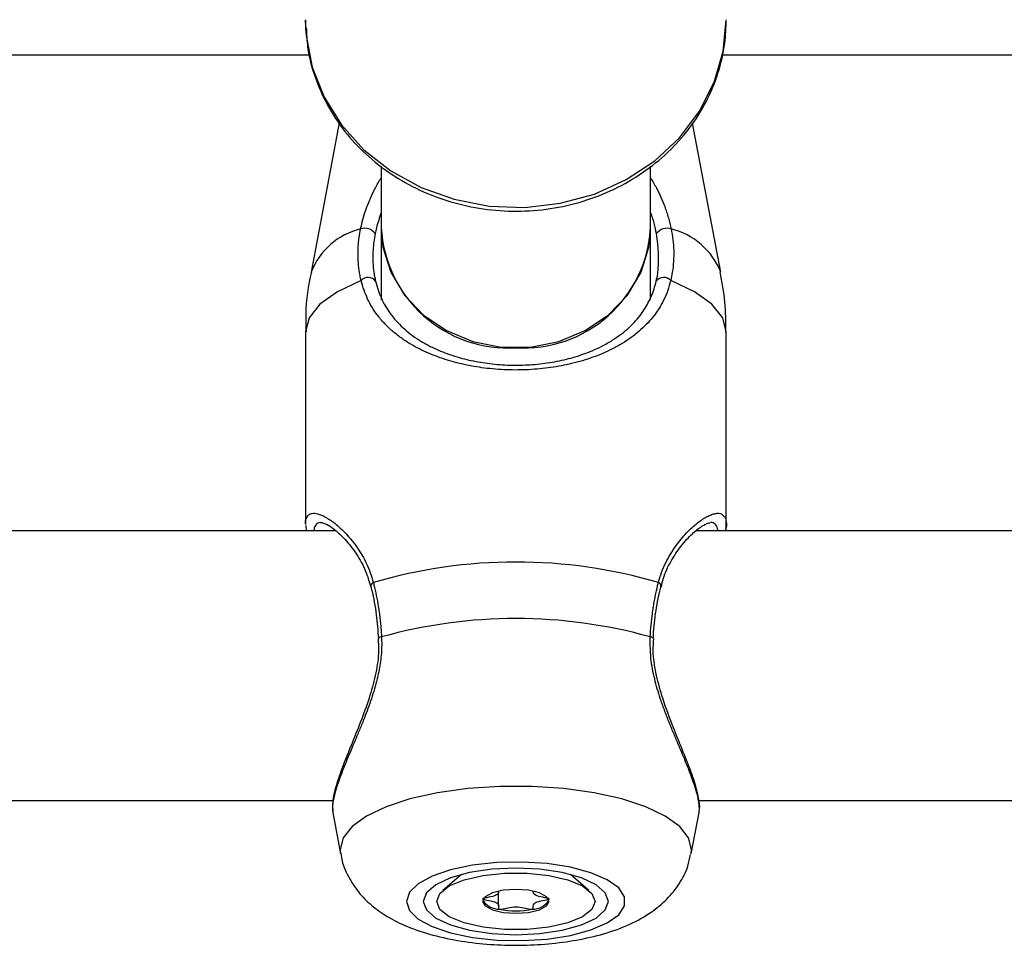
# Model space of a CAD drawing. Units: millimetres. Extents: x 0 to 42, y 0 to 29.8.
# Drawn here: x 14.6 to 14.7, y 5.7 to 5.8 of the extents above; entities that cross this region are included whole.
import ezdxf

# ---------------------------------------------------------------- set-up
doc = ezdxf.new("R2010")
doc.units = ezdxf.units.MM

msp = doc.modelspace()

# ---------------------------------------------------------------- linework, layer by layer
at = {"color": 7, "linetype": 'Continuous', "lineweight": 25}
for p, q in [((14.59772977130563, 5.771910097765692), (14.59772977130563, 5.77186181778258)), ((14.59772977130563, 5.771910097765699), (14.59775183908328, 5.770972851219526)), ((14.59779459445547, 5.770256157117683), (14.59772977130563, 5.771861817782577)), ((14.64772977130563, 5.771861817782582), (14.64772977130563, 5.771910097765705)), ((14.44723610297688, 5.76772204173216), (14.5982060755028, 5.76772204173216)), ((14.64723610297688, 5.76772204173216), (14.8067297713057, 5.76772204173216)), ((14.60174966534317, 5.759648028927576), (14.59839196017481, 5.741920650785268)), ((14.60175113679956, 5.75964580032334), (14.59839385374641, 5.741920650785268)), ((14.64706568886501, 5.741920650785268), (14.64371242505161, 5.759624580299701)), ((14.60672977130571, 5.754519463988257), (14.60672977130571, 5.747212511829049)), ((14.63872977130571, 5.747212511829049), (14.63872977130571, 5.754512720562873)), ((14.60672977130571, 5.74721251182905), (14.60672977130571, 5.738624052379977)), ((14.63872977130571, 5.738662907654074), (14.63872977130571, 5.74721251182905)), ((14.59772787773728, 5.734843288458062), (14.59772787773728, 5.711941831163343)), ((14.59772977130885, 5.734843288458072), (14.59772977130885, 5.71194183116334)), ((14.64772977130253, 5.711941831163343), (14.64772977130253, 5.734843288458062)), ((14.60136230029567, 5.711186322098584), (14.44411853821461, 5.711186322098583)), ((14.59776045684677, 5.711836955258723), (14.59782959404052, 5.711186322098583)), ((14.80136230029567, 5.711186322098584), (14.64411853821461, 5.711186322098584)), ((14.44446820606102, 5.679186322098583), (14.60099353555944, 5.679186322098584)), ((14.64446820606102, 5.679186322098584), (14.80099353555944, 5.679186322098584)), ((14.60097260408735, 5.677749572968144), (14.6019002850616, 5.672851778053283)), ((14.60097423519428, 5.677750958679789), (14.60190217863325, 5.672851778053283)), ((14.64355736397821, 5.672851778053283), (14.64448504495247, 5.677749572968144)), ((14.61625792272702, 5.670392255385988), (14.61405598711147, 5.668496373401136)), ((14.63140355550009, 5.668496373401136), (14.62920161988459, 5.67039225538594)), ((14.62067358774835, 5.668366029968345), (14.62067358774835, 5.668406364473651)), ((14.62067358774818, 5.666610622301054), (14.62067358774818, 5.668366029968344)), ((14.62478595486336, 5.668406364473618), (14.62478595486336, 5.668366029968141))]:
    msp.add_line(p, q, dxfattribs=at)
at = {"color": 8, "linetype": 'Continuous', "lineweight": 25}
msp.add_line((14.60185391575433, 5.673361986989394), (14.60190217863325, 5.672851778053283), dxfattribs=at)
at = {"color": 8, "linetype": 'Continuous', "lineweight": 25, "flags": 128}
for points in [[(14.59775183908328, 5.770972851219526), (14.59781983409206, 5.770017964990839), (14.59853644763229, 5.766288132656064), (14.59994905904592, 5.762720034021608), (14.60201703007453, 5.75941631678876), (14.60468086895676, 5.756472022887251), (14.60786394189802, 5.753971854291962), (14.61147467768519, 5.751987736301333), (14.61540920202371, 5.750576748377483), (14.61955432581195, 5.749779482074), (14.62379080138553, 5.749618873290856), (14.62799675305552, 5.750099542450323), (14.63205118325014, 5.751207661575835), (14.63583745339456, 5.752911352097699), (14.63924663939038, 5.755161601941502), (14.64218066516359, 5.757893675516256), (14.64455512413466, 5.761028976039491), (14.64630170744216, 5.764477306623581), (14.64737016906432, 5.76813946507598), (14.64772977130563, 5.77191009776569)], [(14.6043375489436, 5.740932893444936), (14.6015229997042, 5.73960444844648), (14.59944022902987, 5.738111710886672), (14.59816110674428, 5.736506190413944), (14.59772977130888, 5.734843288458073)], [(14.64772977130255, 5.734843288458065), (14.64729843586715, 5.736506190413934), (14.64601931358156, 5.738111710886661), (14.64393654290724, 5.739604448446468), (14.64112199366783, 5.740932893444924)], [(14.64355736397821, 5.672851778053283), (14.64360562685713, 5.673361986989394), (14.64325017574564, 5.674741500496149), (14.64219592687247, 5.676074036324976), (14.64047878141855, 5.677314216566424), (14.63815721471282, 5.678419808369804), (14.63531028492505, 5.679353162132261), (14.63203494083464, 5.680082493610851), (14.62844272035624, 5.680582966296807), (14.62465595224985, 5.680837537193058), (14.62080359036161, 5.680837537193058), (14.61701682225522, 5.680582966296807), (14.61342460177682, 5.680082493610851), (14.61014925768641, 5.679353162132261), (14.60730232789864, 5.678419808369804), (14.60498076119291, 5.677314216566424), (14.60326361573899, 5.676074036324976), (14.60220936686582, 5.674741500496149), (14.60185391575433, 5.673361986989394)]]:
    msp.add_lwpolyline(points, dxfattribs=at)
at = {"color": 7, "linetype": 'Continuous', "lineweight": 25, "flags": 128}
for points in [[(14.60672977130571, 5.747212511829041), (14.60694054694504, 5.744902386295141), (14.60786614378864, 5.741927216666767), (14.6094867473352, 5.739199181565997), (14.61172657996405, 5.73684584088215), (14.61448090959087, 5.734977234210054), (14.61762094682353, 5.733680735520887), (14.62099986701092, 5.733016967652401), (14.62445967560049, 5.733016967652401), (14.62783859578788, 5.733680735520887), (14.63097863302054, 5.734977234210054), (14.63373296264736, 5.73684584088215), (14.63597279527622, 5.739199181565997), (14.63759339882278, 5.741927216666768), (14.63851899566637, 5.744902386295141), (14.63872977130571, 5.747212511829041)], [(14.60641545754491, 5.698433948739407), (14.60641494492381, 5.698435777893803), (14.60641451317392, 5.698437721553449)], [(14.63904409883102, 5.69843399343888), (14.63904459768761, 5.698435777893804), (14.63904539903799, 5.698440082040148)], [(14.60973237777889, 5.667193468072225), (14.61008272420353, 5.666115512341098), (14.61111487621102, 5.665095669482454), (14.61277319021946, 5.66418891948878), (14.61496826609143, 5.663444145486938), (14.61758176671849, 5.662901498436145), (14.62047279760536, 5.662590232579367), (14.62348550252862, 5.662527128339513), (14.62645746578603, 5.662715587682486), (14.62922846806913, 5.663145450716327), (14.63164912392759, 5.663793543413614), (14.63358893517752, 5.664624926929283), (14.63494332609232, 5.665594781162812), (14.63563928110722, 5.666650821021432), (14.63563928110722, 5.667736115123018), (14.63494332609232, 5.668792154981637), (14.63358893517752, 5.669762009215167), (14.63164912392759, 5.670593392730837), (14.62922846806913, 5.671241485428123), (14.62645746578603, 5.671671348461964), (14.62348550252862, 5.671859807804937), (14.62047279760536, 5.671796703565082), (14.61758176671849, 5.671485437708305), (14.61496826609143, 5.670942790657511), (14.61277319021946, 5.670198016655669), (14.61111487621102, 5.669291266661995), (14.61008272420353, 5.668271423803352), (14.60973237777889, 5.667193468072225)], [(14.61172977130571, 5.667193468072225), (14.61210458721654, 5.666169599101575), (14.61320349186409, 5.665215505109253), (14.61495159671266, 5.664396206024118), (14.61722977130571, 5.663767535724867), (14.61988276180959, 5.663372337053469), (14.62272977130571, 5.66323754214628), (14.62557678080184, 5.663372337053469), (14.62822977130572, 5.663767535724868), (14.63050794589877, 5.664396206024118), (14.63225605074734, 5.665215505109253), (14.63335495539489, 5.666169599101575), (14.63372977130572, 5.667193468072225), (14.63335495539489, 5.668217337042874), (14.63225605074734, 5.669171431035197), (14.63050794589877, 5.669990730120332), (14.62822977130572, 5.670619400419582), (14.62557678080184, 5.671014599090981), (14.62272977130571, 5.671149393998169), (14.61988276180959, 5.671014599090981), (14.61722977130571, 5.670619400419582), (14.61495159671266, 5.669990730120332), (14.61320349186409, 5.669171431035197), (14.61210458721654, 5.668217337042874), (14.61172977130571, 5.667193468072225)], [(14.63212977130578, 5.667193468072074), (14.63174900525767, 5.666241065946402), (14.63063755451422, 5.665365821776808), (14.62888546220463, 5.664638642640634), (14.62663467242771, 5.664118440266792), (14.62406753078524, 5.66384735835785), (14.6213920118257, 5.663847358357881), (14.61882487018328, 5.664118440266885), (14.61657408040646, 5.664638642640781), (14.614821988097, 5.665365821776995), (14.61371053735372, 5.666241065946617), (14.61332977130578, 5.667193468072298), (14.61371053735389, 5.66814587019797), (14.61482198809733, 5.669021114367564), (14.61657408040693, 5.669748293503737), (14.61882487018385, 5.670268495877579), (14.62139201182632, 5.670539577786522), (14.62406753078586, 5.67053957778649), (14.62663467242828, 5.670268495877486), (14.6288854622051, 5.669748293503591), (14.63063755451456, 5.669021114367376), (14.63174900525784, 5.668145870197754), (14.63212977130578, 5.667193468072074)], [(14.61877977130578, 5.667193468072234), (14.61908044715231, 5.666649852083093), (14.61993669952, 5.666188996700399), (14.62121817174781, 5.665881062978505), (14.62272977130565, 5.665772931035142), (14.6242413708635, 5.665881062978468), (14.62552284309137, 5.666188996700332), (14.62637909545915, 5.666649852083004), (14.62667977130578, 5.667193468072139), (14.62637909545925, 5.66773708406128), (14.62552284309156, 5.668197939443973), (14.62424137086374, 5.668505873165866), (14.62272977130591, 5.668614005109229), (14.62121817174806, 5.668505873165903), (14.61993669952019, 5.66819793944404), (14.61908044715241, 5.667737084061367), (14.61877977130578, 5.667193468072234)]]:
    msp.add_lwpolyline(points, dxfattribs=at)
at = {"color": 8, "linetype": 'Continuous', "lineweight": 25}
for centre, radius, start, end in [((14.60629223046583, 5.738820729306966), 0.008484920033416617, 103.6830657849812, 158.571195702532), ((14.63916731214563, 5.738820729306991), 0.008484920033372962, 21.42880429739808, 76.31693421523443), ((14.60599601537485, 5.704614085509641), 0.0004939934458082813, 113.7854894548829, 187.3159588468812), ((14.63946133703961, 5.704612114929947), 0.0004966814566405726, 353.5332497442071, 66.0749969442306), ((14.60674591431242, 5.698191493327452), 0.0004128620276483958, 86.93910517066874, 143.3879652041087), ((14.63871004433136, 5.698179429706308), 0.0004247380585631621, 37.85591240178265, 92.49121392467899)]:
    msp.add_arc(centre, radius, start, end, dxfattribs=at)
at = {"color": 7, "linetype": 'Continuous', "lineweight": 25}
for centre, radius, start, end in [((14.60476915636056, 5.745617816217243), 0.001525835204771008, 35.38584476752659, 108.4955448866448), ((14.62182797887738, 5.748026478573196), 0.01512013272884101, 183.0859130117364, 273.4192544819468), ((14.62363156373404, 5.748026478573192), 0.01512013272883778, 266.5807455180338, 356.9140869882672), ((14.64069038625086, 5.745617816217233), 0.001525835204776093, 71.50445511371382, 144.6141552318524), ((14.60516916592645, 5.740164976535918), 0.001131937800993876, 38.57095535054125, 137.2805504679756), ((14.64029037668498, 5.74016497653593), 0.001131937800984734, 42.71944953076657, 141.4290446498948), ((14.62272977130568, 5.647305598419339), 0.06019139487485597, 73.66105035803163, 106.3389496419737), ((14.62272977130571, 5.641355114000741), 0.05943221024460785, 74.4207061099686, 105.5792938900439), ((14.62080426440759, 5.66865129258188), 0.002393699332820349, 213.1912403192399, 268.8152447097271), ((14.62272977130576, 5.676302095766899), 0.01023632629696116, 258.8755725344457, 281.1244274645118), ((14.62465527820371, 5.668651292582209), 0.002393699333187567, 271.1847552907315, 326.8087596773473)]:
    msp.add_arc(centre, radius, start, end, dxfattribs=at)
for points, knots in [([(14.59782580921599, 5.770937542536863), (14.59785814661084, 5.770167696439528), (14.59794114513165, 5.768191776992804), (14.59878625524273, 5.765085341325461), (14.60025122601774, 5.761725031687329), (14.60230493252951, 5.758624774082153), (14.60486491700149, 5.755857346024845), (14.60787870923384, 5.753491243951292), (14.61127081529554, 5.751586281561758), (14.61495812484916, 5.750192118843461), (14.61884813670762, 5.749346093696417), (14.62284263707968, 5.749071923836156), (14.6268400432365, 5.749378999960882), (14.63073800885256, 5.750262072709407), (14.63443588626364, 5.751701158077341), (14.63783705752206, 5.753661599489654), (14.64085191888876, 5.756094257532441), (14.64339915869819, 5.75893600130381), (14.64541497609046, 5.762111238725409), (14.64683380357908, 5.76553406439715), (14.64760813143328, 5.768838070048254), (14.64769298881889, 5.770981152210393), (14.64772977130563, 5.77191009776569)], [0, 0, 0, 0, 0.03244355295352352, 0.08327099068706433, 0.1341180563427731, 0.1850788285109278, 0.2362165571332753, 0.2875566864734047, 0.3390921243446498, 0.3907957368406262, 0.4426334052233667, 0.4945728039922646, 0.5465863318809631, 0.5986449469302793, 0.6507168488568571, 0.7027646677106474, 0.7547390424237923, 0.8065812643814624, 0.8582333371531214, 0.9096544952486633, 0.9608386199267063, 0.9999999999999999, 0.9999999999999999, 0.9999999999999999, 0.9999999999999999]), ([(14.60428511425903, 5.747064839477618), (14.60436767767811, 5.747429533540774), (14.60461791387223, 5.748534861486182), (14.60515497200776, 5.750054372278919), (14.60567621561679, 5.751207986987133), (14.60602442205713, 5.751913416610139), (14.60629840219811, 5.752456963831527), (14.60660359421501, 5.752936760689053), (14.60672977130571, 5.753135125548732)], [0, 0, 0, 0, 0.1794731859946081, 0.5439538176589789, 0.7290445860271396, 0.7472562424007974, 0.8955068604056987, 1, 1, 1, 1]), ([(14.63872977130571, 5.753110895331499), (14.63896689375042, 5.752723428409092), (14.63963353520736, 5.751634111394069), (14.64031561598981, 5.750020615215162), (14.64087364569152, 5.748377614132758), (14.64107391247494, 5.747503543942696), (14.64117442835238, 5.747064839477611)], [0, 0, 0, 0, 0.2024833202715528, 0.5692576921401706, 0.7838061795180677, 1, 1, 1, 1]), ([(14.60672977130571, 5.749013635778716), (14.60652480709282, 5.748405036426152), (14.60623986985498, 5.747558973515772), (14.60606281825822, 5.746733173042703), (14.60601312537893, 5.746501396521152)], [0, 0, 0, 0, 0.719331086491153, 1, 1, 1, 1]), ([(14.6394464172325, 5.746501396521159), (14.6393506038165, 5.746908776311662), (14.63915747222375, 5.747729933839302), (14.63891497241382, 5.748582505110949), (14.63873269188843, 5.74900611188829), (14.63872977130571, 5.749012899111637)], [0, 0, 0, 0, 0.4920668469525244, 0.9918616605305247, 1, 1, 1, 1]), ([(14.6043375489436, 5.740932893444936), (14.60429369548857, 5.741131304675282), (14.60416193708456, 5.741727434376646), (14.60404993929534, 5.742545385279748), (14.60398950202974, 5.743382642206154), (14.6039730306757, 5.744024772815584), (14.6039857948515, 5.744679278172367), (14.6040294384364, 5.745341147118962), (14.60411462808692, 5.746136223189314), (14.60422043449539, 5.746712537110224), (14.60428511425903, 5.747064839477618)], [0, 0, 0, 0, 0.1023948049132683, 0.3076468220460756, 0.4105573808060805, 0.5156801622975039, 0.6210003392928405, 0.7269312781606383, 0.833072300225808, 1, 1, 1, 1]), ([(14.64117442835238, 5.747064839477611), (14.64125129607186, 5.746633743203229), (14.6414056123899, 5.745768292917594), (14.6414942597094, 5.744471361085937), (14.6414729960001, 5.743180259075594), (14.64134756276752, 5.741994572014421), (14.64119097770926, 5.741257578335342), (14.64112199366783, 5.740932893444924)], [0, 0, 0, 0, 0.2043082465383999, 0.4101604231616838, 0.6207559720548946, 0.8329228470325677, 1, 1, 1, 1]), ([(14.60601312537893, 5.746501396521152), (14.60595398720389, 5.74617755476864), (14.6058366226868, 5.745534864478087), (14.60574662344836, 5.744580063535904), (14.6057233889712, 5.743796654623487), (14.60573984568417, 5.743134344715484), (14.60577539446151, 5.742589557291175), (14.60584078360229, 5.74200931318175), (14.60593084910074, 5.741434912092849), (14.60601303055911, 5.741058891625811), (14.60605415636442, 5.740870720901832)], [0, 0, 0, 0, 0.1668209809790454, 0.3310698015428379, 0.4957707669442951, 0.5782955440412116, 0.6832315582302277, 0.788354430284486, 0.8940868820411856, 1, 1, 1, 1]), ([(14.63940538624701, 5.740870720901832), (14.6394690397085, 5.741168517910396), (14.63984839486562, 5.742943296976923), (14.63962899944844, 5.744885272523703), (14.6394464172325, 5.746501396521159)], [0, 0, 0, 0, 0.1677938477980457, 1, 1, 1, 1]), ([(14.59842941167111, 5.741936694106762), (14.59838204472755, 5.74174124030262), (14.59793530129713, 5.739897809074317), (14.59769725731535, 5.737500123704805), (14.59777838996364, 5.735323491948916), (14.59779631702568, 5.734842543608674)], [0, 0, 0, 0, 0.08458096219754913, 0.7977290987940123, 1, 1, 1, 1]), ([(14.64766322558575, 5.73484403330746), (14.64766802576387, 5.736015033785802), (14.64767782356829, 5.738405202108192), (14.64723159370039, 5.740752360221809), (14.64700398248954, 5.741949589584369)], [0, 0, 0, 0, 0.4899238548900947, 1, 1, 1, 1]), ([(14.64112199366783, 5.740932893444924), (14.64101020264067, 5.74052767709667), (14.64078427675728, 5.739708748567551), (14.64029833679196, 5.738590856882139), (14.63970800559428, 5.737539733415128), (14.6390180577605, 5.736578048211091), (14.63823840735448, 5.735694577747158), (14.63737706162632, 5.73488612108021), (14.63642301596481, 5.734136592794838), (14.63537425846522, 5.733443621462929), (14.63425524845914, 5.732822140955604), (14.63308712306582, 5.732276451962084), (14.63149878876029, 5.731652148628368), (14.62983924032087, 5.731159202493121), (14.62772526321575, 5.730706493866331), (14.62601957447925, 5.730462975629392), (14.62427440316136, 5.73033389275481), (14.62251044323625, 5.730281780460665), (14.62073727982448, 5.730347163208666), (14.61902084041081, 5.730526600474178), (14.6173745824592, 5.7307730966683), (14.61580738546283, 5.731116652481171), (14.61388604739767, 5.731681551935815), (14.61201646838826, 5.732396432293122), (14.61026335689218, 5.733318843659799), (14.60893574768966, 5.734208176553455), (14.60794762841067, 5.735000838875906), (14.60704468234051, 5.735874531283251), (14.60604711739724, 5.73706901812769), (14.60503569224942, 5.738664248616309), (14.60457138587046, 5.740173030920378), (14.6043375489436, 5.740932893444936)], [0, 0, 0, 0, 0.02842822666721146, 0.05745248421085297, 0.08673933446368069, 0.1165260275921463, 0.1452879287860524, 0.174351266682351, 0.2035619305873635, 0.2330749364020737, 0.2630571831507088, 0.2912132974177086, 0.3185694932347824, 0.3727670021021883, 0.3971883658038624, 0.4464549272299788, 0.4713665786553367, 0.4958600663523609, 0.5453436333343255, 0.5703827060500338, 0.5938797583806817, 0.6412556071425727, 0.6651534874800618, 0.7168117443502147, 0.7689837996934757, 0.7993267821215031, 0.8298383215811626, 0.8608739543072359, 0.8920974153203689, 0.9456574151354133, 1, 1, 1, 1]), ([(14.60605415636442, 5.740870720901832), (14.60614797866593, 5.740514019927674), (14.60633652240971, 5.739797199555656), (14.60673479186049, 5.738811860456552), (14.60721440574286, 5.73788263827264), (14.60779775377062, 5.736988894299263), (14.60848783952448, 5.736133224087211), (14.60929314793719, 5.735317393233712), (14.61019502334093, 5.734561968659584), (14.61113163314487, 5.733909893239172), (14.6120804869135, 5.733350671677522), (14.61302512635009, 5.732872655188911), (14.61403336526096, 5.73243758394827), (14.61537976709865, 5.731947754087853), (14.6171295529804, 5.731459887224168), (14.6193472149825, 5.731061969304469), (14.62170581067179, 5.730860186770206), (14.62411636241969, 5.730876894314738), (14.62649207044534, 5.731113625559251), (14.62874531864536, 5.731555747798719), (14.63049417665014, 5.732083275662319), (14.63187765105149, 5.732622110095083), (14.63302015680421, 5.733152186139401), (14.63412885620262, 5.733779611628001), (14.63513191820326, 5.73446511410221), (14.63599227499274, 5.735162809605719), (14.63678032842182, 5.735926712323128), (14.63762832363001, 5.736920216582809), (14.63846369561998, 5.738212341444039), (14.63907624434675, 5.739608937870963), (14.63932266431925, 5.740553601979454), (14.63940538624701, 5.740870720901832)], [0, 0, 0, 0, 0.02700128854734506, 0.0542613424229642, 0.08184601609576425, 0.1098359340310603, 0.1404636406298115, 0.1712672667057246, 0.202592915055608, 0.2340958915802035, 0.2597964949927865, 0.2856084747437206, 0.3116063088380721, 0.3377447107313332, 0.384187509902721, 0.4311706277393592, 0.4792549289964814, 0.5281131510118324, 0.5761727247001467, 0.624946828803624, 0.6733468672178583, 0.6977589420417004, 0.7283689415214528, 0.7639894188770707, 0.7930210756913451, 0.8223429457002535, 0.8518087546945999, 0.8815729906323071, 0.9285815389921968, 0.9760251869536501, 1, 1, 1, 1]), ([(14.59969140171312, 5.712185911468644), (14.59968899778379, 5.712184428300517), (14.59967704414191, 5.712177053183272), (14.60028320167158, 5.712013479227361), (14.601228258926, 5.711353654541041), (14.60247809215939, 5.710207375125279), (14.6037640334913, 5.708555744099741), (14.60486780092025, 5.706651683133616), (14.60529932762021, 5.705190060119751), (14.60548958775619, 5.70454563048566)], [0, 0, 0, 0, 0.03751125830765764, 0.1865263439241174, 0.3378020465532875, 0.5109112396648784, 0.6991180572455664, 0.8673411417071089, 1, 1, 1, 1]), ([(14.64000157764861, 5.704524016678333), (14.64007878041097, 5.70487700541466), (14.64032564165903, 5.706005711659608), (14.64115336085985, 5.707650059857096), (14.64234853863773, 5.709474864708086), (14.64367693808652, 5.710890205376929), (14.64480101288384, 5.711784313689063), (14.64560190428944, 5.712159065318303), (14.64571738643879, 5.71216520567848), (14.6457616422065, 5.712167558824445)], [0, 0, 0, 0, 0.06940107673209564, 0.2219148110187333, 0.3948223908085227, 0.5863832370677411, 0.7567260000845782, 0.9067710664279944, 1, 1, 1, 1]), ([(14.64740762389629, 5.712961494081068), (14.64746536700579, 5.712918640215745), (14.64760167932216, 5.712817476463071), (14.64771753583559, 5.712365297110889), (14.64778047956644, 5.711865898926839), (14.64765803240946, 5.711314207444008), (14.64762964843498, 5.711186322098582)], [0, 0, 0, 0, 0.1708440249715005, 0.4033060392151699, 0.8616828142849057, 1, 1, 1, 1]), ([(14.60579678111779, 5.705066120060661), (14.6058464227846, 5.704865714226031), (14.60599556915253, 5.704263603050634), (14.60621857208277, 5.703207131219302), (14.60640788148054, 5.702100317098329), (14.60653565492667, 5.701180446421809), (14.6066192088321, 5.700473112987633), (14.60668394553329, 5.699805131082745), (14.60673362989931, 5.699181492849989), (14.60675651185736, 5.698796422482793), (14.60676796002386, 5.698603766344372)], [0, 0, 0, 0, 0.1023431719872118, 0.3074858957724052, 0.5156439656084228, 0.620966304855907, 0.7268994185141598, 0.8330426196869799, 0.9164688667008255, 1, 1, 1, 1]), ([(14.63869158258754, 5.698603766344377), (14.63872268995707, 5.699074579992407), (14.63878502184317, 5.700017980322867), (14.63891978152165, 5.701169333141519), (14.63905121143242, 5.702077248589344), (14.63916405887532, 5.702755275745001), (14.63928899574977, 5.703421548224894), (14.6394158956879, 5.70402756518449), (14.63954071565475, 5.704576153856642), (14.63962206501035, 5.704902739632513), (14.63966276149357, 5.705066120060663)], [0, 0, 0, 0, 0.2046703005574029, 0.4101113678201447, 0.5153221813213223, 0.6207310421993093, 0.7267293829355878, 0.8329205139245084, 0.9164154718705604, 1, 1, 1, 1]), ([(14.60549886767961, 5.704548709409792), (14.60553490530667, 5.704412307170434), (14.6058029103502, 5.703397909412441), (14.60617825827799, 5.701381616568906), (14.60633020546792, 5.699377160500243), (14.6064015958501, 5.698435393266086)], [0, 0, 0, 0, 0.07609661436542753, 0.5659161855828428, 1, 1, 1, 1]), ([(14.63905170222654, 5.698439718006429), (14.63905620207739, 5.698553583321432), (14.63910110550966, 5.6996898306409), (14.63937453137402, 5.701759185476926), (14.63970601742451, 5.70370639477771), (14.63995133824737, 5.704534547607155), (14.63995726194695, 5.704554544803126)], [0, 0, 0, 0, 0.0516294121796514, 0.515203257407861, 0.9882937362241492, 0.9999999999999999, 0.9999999999999999, 0.9999999999999999, 0.9999999999999999]), ([(14.60635179062817, 5.698429401606822), (14.60638690361344, 5.697936166558739), (14.6064826498609, 5.696591210993277), (14.60611670513802, 5.69427459259864), (14.60540393198887, 5.691560816229199), (14.60438319649815, 5.688740548648195), (14.6032291972578, 5.685891431030791), (14.60213471668075, 5.683198407324634), (14.60132762772871, 5.68086971294812), (14.60088433630158, 5.679081134970604), (14.60095413250821, 5.678166945240525), (14.60098620494571, 5.677746860906458)], [0, 0, 0, 0, 0.05605166388601094, 0.1528419312248004, 0.2565033903202997, 0.3704349628602183, 0.4988000188397242, 0.633394302573676, 0.7640978007405004, 0.8915992873029199, 1, 1, 1, 1]), ([(14.60676796002386, 5.698603766344372), (14.60677843752871, 5.698284618619512), (14.60681008034803, 5.697320769503292), (14.60667262878982, 5.695680644682019), (14.60641790229291, 5.69434474711294), (14.60615885555325, 5.693261667572904), (14.60593261527832, 5.692422857101649), (14.60556182018518, 5.691248207521616), (14.60515592312169, 5.690097347694008), (14.6046993467069, 5.688900267007736), (14.60419987465704, 5.687665240963394), (14.60366858173002, 5.686397686268234), (14.60314799418779, 5.685170870130126), (14.60266567176606, 5.684022609361454), (14.60223281700748, 5.682958257177436), (14.60185383397274, 5.681974128939023), (14.60152652416121, 5.681047892612431), (14.60126403246479, 5.680198637719198), (14.60107276431893, 5.67943547246033), (14.60095821497218, 5.678763098801955), (14.6009170237255, 5.678187108707949), (14.60095814504624, 5.677893181638934), (14.60097794970276, 5.677751621870476)], [0, 0, 0, 0, 0.03478712006054929, 0.105059608182306, 0.176232602830809, 0.1806341606987376, 0.2253659820386824, 0.2703669782297987, 0.3155952265645631, 0.3610221331631064, 0.4154139646963521, 0.4701010539099701, 0.52570662263742, 0.5816404108927289, 0.6333181708635239, 0.6853015452281679, 0.7383123481873061, 0.7917113471299717, 0.8437480330126258, 0.8962002563262836, 0.9500084570987333, 0.9999999999999999, 0.9999999999999999, 0.9999999999999999, 0.9999999999999999]), ([(14.64448289020168, 5.677750005331673), (14.6444847644808, 5.677755994323048), (14.64452644088291, 5.677889165317032), (14.64453345037666, 5.678252188989612), (14.6444952626149, 5.678818738341882), (14.6443794587136, 5.67945919411972), (14.6442105215413, 5.680139829651601), (14.64398175519908, 5.680895826431526), (14.64368540594841, 5.681756456321565), (14.64333569064857, 5.682681331412641), (14.64294484362447, 5.683654845842533), (14.64254122806497, 5.684625985296635), (14.64208756738815, 5.685698815962009), (14.64158499200121, 5.686885575468711), (14.64104070616661, 5.688198495732194), (14.64049657705061, 5.689575232467925), (14.64001502854711, 5.690899206462729), (14.63948533255567, 5.692529755849359), (14.63907767233375, 5.694107373473975), (14.6386990015725, 5.696273471404047), (14.63869463734934, 5.697644269054076), (14.63869158258754, 5.698603766344377)], [0, 0, 0, 0, 0.002534338779363313, 0.05635346474928311, 0.1106557511749269, 0.1575083526610648, 0.2046671603587299, 0.2521250773375403, 0.3002851738721704, 0.354643166987151, 0.4018926568401459, 0.448616063920159, 0.4955438180399835, 0.5510152495793424, 0.6067987614057476, 0.6635626482763385, 0.7206878031645368, 0.7642481965975345, 0.8520179389048647, 0.8964191493683186, 1, 1, 1, 1]), ([(14.64447459149729, 5.677797024720844), (14.64448516072478, 5.677827586085468), (14.64461635170346, 5.678206930303281), (14.64450313339863, 5.679143599742146), (14.64416153237061, 5.68081251274832), (14.64338768743804, 5.683016011095845), (14.64236885139942, 5.685564603688937), (14.64119496154329, 5.688428787968001), (14.64010143546904, 5.691394053785771), (14.63934664459612, 5.69425750457409), (14.63897614786623, 5.69658421649306), (14.63907108512202, 5.697923199607223), (14.63910699136223, 5.69842961670285)], [0, 0, 0, 0, 0.008448958680392258, 0.1048730533230222, 0.2298714558137641, 0.3556516682120572, 0.4801953281384282, 0.6091055332117414, 0.74109880492752, 0.8472626236271212, 0.9422331635715333, 1, 1, 1, 1]), ([(14.60195383968935, 5.672854693460215), (14.6019724893703, 5.672672483344787), (14.60207032132159, 5.671716650846466), (14.60278007457045, 5.670132892718175), (14.60398619755266, 5.668249531061513), (14.60557600687618, 5.666659177945861), (14.60751568288308, 5.665289528407986), (14.60992616055982, 5.664100783321227), (14.61284364599488, 5.663129933057275), (14.61616554481052, 5.662435456175138), (14.61965048148909, 5.662044497030191), (14.62315499278148, 5.661940592578032), (14.62662277366619, 5.662110633517299), (14.63000380407732, 5.662557991593114), (14.63327110533159, 5.66331159119675), (14.63622074040688, 5.664380770722309), (14.63870205572403, 5.665750513802154), (14.64068019649004, 5.667363024680977), (14.64216967370118, 5.669220267360092), (14.6431493431927, 5.671047360567584), (14.64338333433783, 5.672291230410003), (14.64347100430436, 5.672757273804006)], [0, 0, 0, 0, 0.01072977532311432, 0.05628594180683878, 0.1007276192435578, 0.1462994932493093, 0.195669761633679, 0.2521971915426354, 0.3173905565588064, 0.3835825064345165, 0.4469208242321306, 0.5086766028705242, 0.5701625968956403, 0.632338486912038, 0.6965031072721275, 0.7649436116368029, 0.8262819856553506, 0.8779202616242078, 0.925838405826759, 0.9722137157164545, 1, 1, 1, 1]), ([(14.62067157807508, 5.668366018031108), (14.62067213511909, 5.66835592135341), (14.62067762358155, 5.668256440458838), (14.6206371590794, 5.668065729576456), (14.62016226972831, 5.667794436523852), (14.61948363822955, 5.667667298938382), (14.61899432932902, 5.667574924194397), (14.61882936184263, 5.667528603165939), (14.61878514368602, 5.667503531510782), (14.61878148484334, 5.667493175937167), (14.61877977130576, 5.667488326134638)], [0, 0, 0, 0, 0.02548755216317903, 0.2511246338606432, 0.4706745247103899, 0.8004354492507523, 0.926809470418254, 0.9739574296850702, 0.9878035415445199, 1, 1, 1, 1]), ([(14.61877977130576, 5.667488326134638), (14.61878269001637, 5.667482095034139), (14.6187891123675, 5.667468384077266), (14.61884139910984, 5.667445111845832), (14.61900071361922, 5.667400104915895), (14.6194857037666, 5.667309417400862), (14.62016105078136, 5.667182245342812), (14.62063904207905, 5.666910818901448), (14.62068608261244, 5.66664953406715), (14.62065969670796, 5.66645086215641), (14.6206620602362, 5.666329348743407), (14.62069625850621, 5.666283358342771), (14.62072363128785, 5.666265932596412), (14.62074738407286, 5.666259961891937), (14.62075477130566, 5.666258104973521)], [0, 0, 0, 0, 0.01204740051020529, 0.02650918386144537, 0.05616487946452727, 0.153105700666117, 0.4060635042547274, 0.5744790260299084, 0.7475639986467838, 0.9016753857004826, 0.9627171899116324, 0.9799594494913664, 0.9937672903631034, 1, 1, 1, 1]), ([(14.62470477130567, 5.666258104973484), (14.62471216359507, 5.666259957995141), (14.62473324360698, 5.666265242111666), (14.62475792506889, 5.666279591338416), (14.62477706425889, 5.666300274462751), (14.62479640952686, 5.666341520459476), (14.62480073529441, 5.666456023465096), (14.62477273933872, 5.666649733094857), (14.62482079360034, 5.666910761808527), (14.62529795016448, 5.667182284279022), (14.62597582613589, 5.667309345413141), (14.62646521757249, 5.667401728508902), (14.6266301806023, 5.667448049086396), (14.62667439894331, 5.667473120760214), (14.62667805777388, 5.667483476332587), (14.62667977130577, 5.667488326134534)], [0, 0, 0, 0, 0.006232295153355348, 0.01777214729304455, 0.03167770895738516, 0.04836447880296083, 0.09840539945518666, 0.2525065379266315, 0.4255800001959358, 0.593984322146906, 0.8469253037537849, 0.94385967828079, 0.9800242150989522, 0.9906447855314332, 1, 1, 1, 1]), ([(14.62667977130577, 5.667488326134534), (14.62667685258526, 5.667494557235643), (14.62667043021236, 5.667508268193852), (14.62661814372841, 5.667531540409584), (14.62645882520169, 5.66757654758364), (14.62597392665108, 5.667667229532905), (14.62529773680666, 5.667794452804461), (14.62482227267159, 5.668065725685924), (14.62478192135939, 5.668256440540479), (14.6247874077072, 5.66835592136079), (14.62478796453658, 5.668366018030904)], [0, 0, 0, 0, 0.01570480938661927, 0.03455697178011526, 0.07321568874746837, 0.1995862793843294, 0.5293382522829257, 0.7488821832631805, 0.9745131398486853, 1, 1, 1, 1]), ([(14.62075477130566, 5.666258104973521), (14.62076985327035, 5.666255994005229), (14.62080269160781, 5.666251397741376), (14.62090703963833, 5.6662559359053), (14.6212470090381, 5.666314926759887), (14.62179710063774, 5.666455224626161), (14.62272977130568, 5.666587120312072), (14.62366244197361, 5.66645522462614), (14.62421253357322, 5.666314926759849), (14.62455250297299, 5.66625593590526), (14.62465685100351, 5.666251397741327), (14.62468968934097, 5.666255994005189), (14.62470477130567, 5.666258104973484)], [0, 0, 0, 0, 0.01112197305600427, 0.02421614901170907, 0.07127455107235296, 0.2717885514375059, 0.4999999999979986, 0.728211448559313, 0.9287254489255747, 0.975783850986291, 0.9888780269428615, 1, 1, 1, 1])]:
    msp.add_open_spline(points, degree=3, knots=knots, dxfattribs=at)
at = {"color": 8, "linetype": 'Continuous', "lineweight": 25}
for points, knots in [([(14.59776341255687, 5.711941937904093), (14.59775529154722, 5.712082954277366), (14.59772736647659, 5.712567856076207), (14.59797113505334, 5.713024663613274), (14.59845735532378, 5.713320210004452), (14.5990501954802, 5.713279857108706), (14.59977352575908, 5.713036746852027), (14.60045786607005, 5.712660166529778), (14.60122705641123, 5.712097758806086), (14.60186757798669, 5.711550178501072), (14.60255698380747, 5.710865209505289), (14.60325138218785, 5.710065573319819), (14.60390027153909, 5.709193509367473), (14.60466898194128, 5.707970598625707), (14.60533724315551, 5.706624990595144), (14.60568109405542, 5.705458560223505), (14.60579678111779, 5.705066120060661)], [0, 0, 0, 0, 0.04088653689576324, 0.1405932859358442, 0.2347998239830491, 0.3300830801974926, 0.3816422739346292, 0.4854979323209941, 0.5378222836583164, 0.5985127057404658, 0.6595402666466169, 0.7216160910771744, 0.7840675996754967, 0.837514133863236, 0.9453323736103604, 1, 1, 1, 1]), ([(14.63966276149357, 5.705066120060663), (14.63978307104478, 5.7054744084797), (14.64002503132554, 5.706295536806557), (14.64051948041899, 5.707417186345511), (14.64108528839706, 5.708460085884725), (14.64170362283435, 5.709398281121774), (14.64234716994219, 5.710232805513328), (14.64299982974422, 5.710966213097273), (14.64365751906914, 5.711609159874014), (14.64429211314729, 5.712145083325295), (14.64489312873532, 5.712577221082809), (14.64545333621998, 5.712909103519253), (14.64597265241931, 5.713142604900616), (14.64644330666881, 5.713275469043398), (14.64683100189774, 5.713294525946668), (14.6471853918953, 5.713233763818395), (14.64732793801824, 5.713059122023886), (14.64740762389629, 5.712961494081068)], [0, 0, 0, 0, 0.06639156467098078, 0.1335232445346523, 0.202571995206631, 0.272136136019884, 0.3393069675156796, 0.4071817773003986, 0.4754006537194912, 0.5443256224583898, 0.6090239917092447, 0.674052576858956, 0.7400199138713193, 0.8051217167419099, 0.8706660965093119, 0.9276999931774265, 1, 1, 1, 1]), ([(14.59963695571832, 5.712159052315914), (14.59957963415868, 5.712167381579794), (14.59929501264007, 5.712208739277477), (14.59897971617395, 5.711967026660487), (14.5987380865284, 5.711630037264873), (14.59875592202084, 5.71125657623269), (14.59875927716895, 5.711186322098583)], [0, 0, 0, 0, 0.1003617424259377, 0.4983310244675486, 0.905627852850991, 1, 1, 1, 1]), ([(14.64672037476888, 5.711186322098584), (14.64671184580931, 5.711293857362913), (14.64669298491015, 5.711531660316455), (14.64654691654191, 5.711902490175026), (14.64626681598648, 5.712124207004369), (14.64597798226776, 5.712196309620453), (14.64585042945337, 5.712183716698785), (14.64583777131945, 5.712182466997713)], [0, 0, 0, 0, 0.1657181517502307, 0.3664683040281301, 0.7721830500679576, 0.9773918162847065, 1, 1, 1, 1]), ([(14.64767677920407, 5.711356507778893), (14.64767809541269, 5.711362179965699), (14.6477376366758, 5.711618772393916), (14.64771569404946, 5.711782161069577), (14.64769423648295, 5.711941937904093)], [0, 0, 0, 0, 0.02210582301696609, 0.9999999999999999, 0.9999999999999999, 0.9999999999999999, 0.9999999999999999])]:
    msp.add_open_spline(points, degree=3, knots=knots, dxfattribs=at)

doc.saveas('drawing.dxf')
